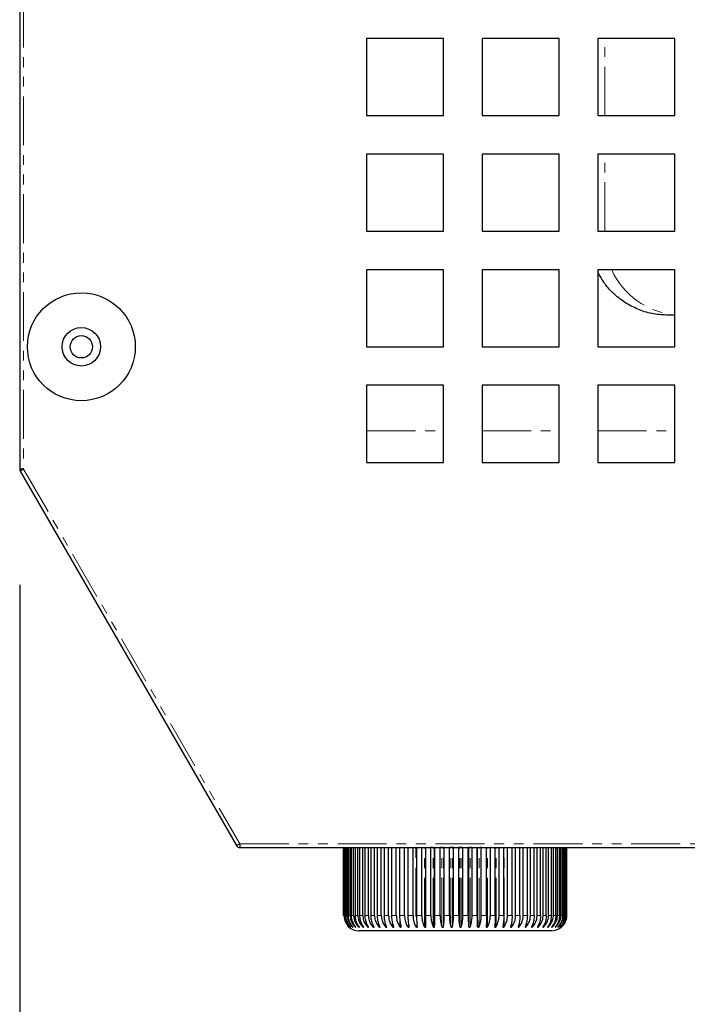
# Model space of a CAD drawing. Units: millimetres. Extents: x 9442 to 17564, y 771 to 16901.
# Drawn here: x 14609 to 14696, y 14516 to 14644 of the extents above; entities that cross this region are included whole.
import ezdxf

# ---------------------------------------------------------------- set-up
doc = ezdxf.new("R2010")
doc.units = ezdxf.units.MM
doc.linetypes.add('PHANTOM', pattern=[12.7, 6.35, -1.27, 1.27, -1.27, 1.27, -1.27])
doc.styles.get("Standard").update_dxf_attribs({"font": 'arial.ttf'})
doc.dimstyles.new('ISO-25$0', dxfattribs={"dimtxt": 25, "dimasz": 2.5, "dimexe": 1.25, "dimexo": 0.625, "dimtad": 1, "dimdsep": 46, "dimtxsty": 'Standard', "dimcen": 2.5, "dimadec": 0, "dimazin": 0, "dimtfac": 1, "dimtmove": 0, "dimatfit": 3, "dimfxl": 0, "dimarcsym": 0})

# ---------------------------------------------------------------- blocks, each defined once
blk = doc.blocks.new('*D188')
at = {"lineweight": -2, "transparency": 16777216}
for p, q in [((14609.38, 14570.25), (14609.38, 14291.31)), ((14944.38, 14521.64), (14944.38, 14291.31)), ((14914.38, 14306.31), (14639.38, 14306.31))]:
    blk.add_line(p, q, dxfattribs=at)
at = {"transparency": 16777216}
for points in [[(14639.38, 14311.31), (14639.38, 14301.31), (14609.38, 14306.31)], [(14914.38, 14311.31), (14914.38, 14301.31), (14944.38, 14306.31)]]:
    blk.add_solid(points, dxfattribs=at)
at = {"layer": 'Defpoints', "color": 0, "transparency": 16777216}
for p in [(14609.38, 14585.25), (14944.38, 14536.64), (14609.38, 14306.31)]:
    blk.add_point(p, dxfattribs=at)
at = {"transparency": 16777216, "insert": (14776.88, 14346.98), "char_height": 30, "attachment_point": 5}
blk.add_mtext('13 {\\H0.7x;\\S1#8;} (335)', dxfattribs=at)

msp = doc.modelspace()

# ---------------------------------------------------------------- linework, layer by layer
at = {"color": 7, "linetype": 'Continuous', "lineweight": 25}
for p, q in [((14609.38, 14760.65), (14609.38, 14585.25)), ((14664.38, 14641.15), (14654.38, 14641.15)), ((14654.38, 14641.15), (14654.38, 14631.15)), ((14664.38, 14631.15), (14664.38, 14641.15)), ((14679.38, 14641.15), (14669.38, 14641.15)), ((14669.38, 14641.15), (14669.38, 14631.15)), ((14679.38, 14631.15), (14679.38, 14641.15)), ((14694.38, 14641.15), (14684.38, 14641.15)), ((14684.38, 14641.15), (14684.38, 14631.15)), ((14694.38, 14631.15), (14694.38, 14641.15)), ((14654.38, 14631.15), (14664.38, 14631.15)), ((14669.38, 14631.15), (14679.38, 14631.15)), ((14684.38, 14631.15), (14694.38, 14631.15)), ((14664.38, 14626.15), (14654.38, 14626.15)), ((14654.38, 14626.15), (14654.38, 14616.15)), ((14664.38, 14616.15), (14664.38, 14626.15)), ((14679.38, 14626.15), (14669.38, 14626.15)), ((14669.38, 14626.15), (14669.38, 14616.15)), ((14679.38, 14616.15), (14679.38, 14626.15)), ((14694.38, 14626.15), (14684.38, 14626.15)), ((14684.38, 14626.15), (14684.38, 14616.15)), ((14694.38, 14616.15), (14694.38, 14626.15)), ((14654.38, 14616.15), (14664.38, 14616.15)), ((14669.38, 14616.15), (14679.38, 14616.15)), ((14684.38, 14616.15), (14694.38, 14616.15)), ((14664.38, 14611.15), (14654.38, 14611.15)), ((14654.38, 14611.15), (14654.38, 14601.15)), ((14664.38, 14601.15), (14664.38, 14611.15)), ((14679.38, 14611.15), (14669.38, 14611.15)), ((14669.38, 14611.15), (14669.38, 14601.15)), ((14679.38, 14601.15), (14679.38, 14611.15)), ((14694.38, 14611.15), (14684.38, 14611.15)), ((14684.38, 14611.15), (14684.38, 14601.15)), ((14694.38, 14601.15), (14694.38, 14611.15)), ((14694.38, 14605.25), (14693.53, 14605.25)), ((14654.38, 14601.15), (14664.38, 14601.15)), ((14669.38, 14601.15), (14679.38, 14601.15)), ((14684.38, 14601.15), (14694.38, 14601.15)), ((14664.38, 14596.15), (14654.38, 14596.15)), ((14654.38, 14596.15), (14654.38, 14586.15)), ((14664.38, 14586.15), (14664.38, 14596.15)), ((14679.38, 14596.15), (14669.38, 14596.15)), ((14669.38, 14596.15), (14669.38, 14586.15)), ((14679.38, 14586.15), (14679.38, 14596.15)), ((14694.38, 14596.15), (14684.38, 14596.15)), ((14684.38, 14596.15), (14684.38, 14586.15)), ((14694.38, 14586.15), (14694.38, 14596.15)), ((14654.38, 14586.15), (14664.38, 14586.15)), ((14669.38, 14586.15), (14679.38, 14586.15)), ((14684.38, 14586.15), (14694.38, 14586.15)), ((14609.88, 14585.25), (14609.38, 14585.25)), ((14609.88, 14585.25), (14609.45, 14585)), ((14609.82, 14585.25), (14609.45, 14585.03)), ((14609.45, 14585.03), (14609.46, 14585.01)), ((14609.45, 14585), (14637.51, 14536.4)), ((14637.94, 14536.65), (14637.51, 14536.4)), ((14637.52, 14536.41), (14637.53, 14536.4)), ((14637.94, 14536.65), (14637.94, 14536.15)), ((14637.94, 14536.15), (14661.28, 14536.15)), ((14651.38, 14536.15), (14651.38, 14527.35)), ((14651.38, 14527.35), (14651.38, 14536.15)), ((14651.4, 14527.35), (14651.4, 14536.15)), ((14651.45, 14527.35), (14651.45, 14536.15)), ((14651.51, 14527.35), (14651.51, 14536.15)), ((14651.61, 14527.35), (14651.61, 14536.15)), ((14651.72, 14527.35), (14651.72, 14536.15)), ((14651.88, 14527.35), (14651.88, 14536.15)), ((14652.03, 14527.35), (14652.03, 14536.15)), ((14652.24, 14527.35), (14652.24, 14536.15)), ((14652.43, 14527.35), (14652.43, 14536.15)), ((14652.7, 14527.35), (14652.7, 14536.15)), ((14652.94, 14527.35), (14652.94, 14536.15)), ((14653.26, 14527.35), (14653.26, 14536.15)), ((14653.53, 14527.35), (14653.53, 14536.15)), ((14653.9, 14527.35), (14653.9, 14536.15)), ((14654.21, 14527.35), (14654.21, 14536.15)), ((14654.62, 14527.35), (14654.62, 14536.15)), ((14654.97, 14527.35), (14654.97, 14536.15)), ((14655.43, 14527.35), (14655.43, 14536.15)), ((14655.8, 14527.35), (14655.8, 14536.15)), ((14656.3, 14527.35), (14656.3, 14536.15)), ((14656.71, 14527.35), (14656.71, 14536.15)), ((14657.25, 14527.35), (14657.25, 14536.15)), ((14657.68, 14527.35), (14657.68, 14536.15)), ((14658.25, 14527.35), (14658.25, 14536.15)), ((14658.71, 14527.35), (14658.71, 14536.15)), ((14659.31, 14527.35), (14659.31, 14536.15)), ((14659.79, 14527.35), (14659.79, 14536.15)), ((14660.42, 14527.35), (14660.42, 14536.15)), ((14660.91, 14527.35), (14660.91, 14536.15)), ((14661.24, 14536.15), (14661.56, 14536.15)), ((14661.56, 14527.35), (14661.56, 14536.15)), ((14661.61, 14536.15), (14661.56, 14536.15)), ((14661.61, 14536.15), (14662.07, 14536.15)), ((14662.07, 14527.35), (14662.07, 14536.15)), ((14662.07, 14536.15), (14662.73, 14536.15)), ((14662.73, 14527.35), (14662.73, 14536.15)), ((14662.93, 14536.15), (14662.73, 14536.15)), ((14662.93, 14536.15), (14663.22, 14536.15)), ((14663.22, 14525.88), (14663.22, 14536.15)), ((14663.26, 14536.15), (14663.22, 14536.15)), ((14663.26, 14527.35), (14663.26, 14536.15)), ((14663.26, 14536.15), (14663.93, 14536.15)), ((14663.93, 14527.35), (14663.93, 14536.15)), ((14664.17, 14536.15), (14663.93, 14536.15)), ((14664.17, 14536.15), (14664.17, 14536.15)), ((14664.17, 14536.15), (14664.36, 14536.15)), ((14664.46, 14536.15), (14664.36, 14536.15)), ((14664.36, 14536.15), (14664.36, 14536.15)), ((14664.46, 14527.35), (14664.46, 14536.15)), ((14664.46, 14536.15), (14665.14, 14536.15)), ((14665.14, 14527.35), (14665.14, 14536.15)), ((14665.33, 14536.15), (14665.14, 14536.15)), ((14665.52, 14536.15), (14665.33, 14536.15)), ((14665.67, 14536.15), (14665.52, 14536.15)), ((14665.67, 14527.35), (14665.67, 14536.15)), ((14665.67, 14536.15), (14666.35, 14536.15)), ((14666.35, 14527.35), (14666.35, 14536.15)), ((14666.49, 14536.15), (14666.35, 14536.15)), ((14666.68, 14536.15), (14666.49, 14536.15)), ((14666.88, 14536.15), (14666.68, 14536.15)), ((14666.88, 14527.35), (14666.88, 14536.15)), ((14666.88, 14536.15), (14667.56, 14536.15)), ((14667.56, 14527.35), (14667.56, 14536.15)), ((14667.65, 14536.15), (14667.56, 14536.15)), ((14667.65, 14525.88), (14667.65, 14536.15)), ((14667.65, 14536.15), (14667.85, 14536.15)), ((14668.09, 14536.15), (14667.85, 14536.15)), ((14668.09, 14527.35), (14668.09, 14536.15)), ((14668.09, 14536.15), (14668.76, 14536.15)), ((14668.76, 14527.35), (14668.76, 14536.15)), ((14668.78, 14536.15), (14668.76, 14536.15)), ((14668.78, 14536.15), (14669.1, 14536.15)), ((14668.79, 14525.88), (14668.79, 14536.15)), ((14669.28, 14536.15), (14669.1, 14536.15)), ((14669.28, 14527.35), (14669.28, 14536.15)), ((14669.28, 14536.15), (14669.94, 14536.15)), ((14669.94, 14527.35), (14669.94, 14536.15)), ((14669.94, 14536.15), (14670.44, 14536.15)), ((14670.45, 14536.15), (14670.44, 14536.15)), ((14670.45, 14527.35), (14670.45, 14536.15)), ((14670.48, 14536.15), (14913.28, 14536.15)), ((14671.09, 14527.35), (14671.09, 14536.15)), ((14671.59, 14527.35), (14671.59, 14536.15)), ((14672.21, 14527.35), (14672.21, 14536.15)), ((14672.68, 14527.35), (14672.68, 14536.15)), ((14673.27, 14527.35), (14673.27, 14536.15)), ((14673.73, 14527.35), (14673.73, 14536.15)), ((14674.29, 14527.35), (14674.29, 14536.15)), ((14674.72, 14527.35), (14674.72, 14536.15)), ((14675.25, 14527.35), (14675.25, 14536.15)), ((14675.65, 14527.35), (14675.65, 14536.15)), ((14676.14, 14527.35), (14676.14, 14536.15)), ((14676.52, 14527.35), (14676.52, 14536.15)), ((14676.97, 14527.35), (14676.97, 14536.15)), ((14677.3, 14527.35), (14677.3, 14536.15)), ((14677.71, 14527.35), (14677.71, 14536.15)), ((14678.01, 14527.35), (14678.01, 14536.15)), ((14678.37, 14527.35), (14678.37, 14536.15)), ((14678.63, 14527.35), (14678.63, 14536.15)), ((14678.94, 14527.35), (14678.94, 14536.15)), ((14679.17, 14527.35), (14679.17, 14536.15)), ((14679.42, 14527.35), (14679.42, 14536.15)), ((14679.61, 14527.35), (14679.61, 14536.15)), ((14679.81, 14527.35), (14679.81, 14536.15)), ((14679.95, 14527.35), (14679.95, 14536.15)), ((14680.1, 14527.35), (14680.1, 14536.15)), ((14680.19, 14527.35), (14680.19, 14536.15)), ((14680.29, 14527.35), (14680.29, 14536.15)), ((14680.34, 14527.35), (14680.34, 14536.15)), ((14680.37, 14527.35), (14680.37, 14536.15)), ((14680.38, 14527.35), (14680.38, 14536.15)), ((14654.4, 14525.35), (14653.38, 14525.35)), ((14678.38, 14525.35), (14654.4, 14525.35)), ((14672.07, 14525.88), (14672.07, 14525.86)), ((14679.6, 14525.76), (14679.69, 14525.83))]:
    msp.add_line(p, q, dxfattribs=at)
at = {"color": 7, "linetype": 'PHANTOM', "lineweight": 18}
for p, q in [((14609.88, 14760.65), (14609.88, 14585.25)), ((14685.32, 14631.15), (14685.32, 14641.15)), ((14685.32, 14616.15), (14685.32, 14626.15)), ((14609.88, 14585.25), (14637.94, 14536.65)), ((14637.94, 14536.64), (14637.53, 14536.4)), ((14637.94, 14536.65), (14943.88, 14536.65)), ((14659.74, 14527.19), (14659.74, 14536.15)), ((14660.8, 14527.19), (14660.8, 14536.15)), ((14661.9, 14525.88), (14661.9, 14536.15)), ((14663.03, 14525.88), (14663.03, 14536.15)), ((14664.17, 14525.88), (14664.17, 14536.15)), ((14664.36, 14525.88), (14664.36, 14536.15)), ((14665.33, 14525.88), (14665.33, 14536.15)), ((14665.52, 14525.88), (14665.52, 14536.15)), ((14666.49, 14525.88), (14666.49, 14536.15)), ((14666.68, 14525.88), (14666.68, 14536.15)), ((14667.84, 14525.88), (14667.84, 14536.15)), ((14668.98, 14525.88), (14668.98, 14536.15)), ((14670.1, 14525.88), (14670.1, 14536.15)), ((14671.19, 14525.88), (14671.19, 14536.15)), ((14672.24, 14525.88), (14672.24, 14536.15)), ((14651.4, 14527.35), (14651.45, 14527.35)), ((14651.51, 14527.35), (14651.61, 14527.35)), ((14651.72, 14527.35), (14651.88, 14527.35)), ((14652.03, 14527.35), (14652.24, 14527.35)), ((14652.43, 14527.35), (14652.7, 14527.35)), ((14652.94, 14527.35), (14653.26, 14527.35)), ((14653.53, 14527.35), (14653.9, 14527.35)), ((14654.21, 14527.35), (14654.62, 14527.35)), ((14654.97, 14527.35), (14655.43, 14527.35)), ((14655.8, 14527.35), (14656.3, 14527.35)), ((14656.71, 14527.35), (14657.25, 14527.35)), ((14657.68, 14527.35), (14658.25, 14527.35)), ((14658.71, 14527.35), (14659.31, 14527.35)), ((14659.79, 14527.35), (14660.42, 14527.35)), ((14660.91, 14527.35), (14661.56, 14527.35)), ((14662.07, 14527.35), (14662.73, 14527.35)), ((14663.26, 14527.35), (14663.93, 14527.35)), ((14664.46, 14527.35), (14665.14, 14527.35)), ((14665.67, 14527.35), (14666.35, 14527.35)), ((14666.88, 14527.35), (14667.56, 14527.35)), ((14668.09, 14527.35), (14668.76, 14527.35)), ((14669.28, 14527.35), (14669.94, 14527.35)), ((14670.45, 14527.35), (14671.09, 14527.35)), ((14671.59, 14527.35), (14672.21, 14527.35)), ((14672.68, 14527.35), (14673.27, 14527.35)), ((14673.73, 14527.35), (14674.29, 14527.35)), ((14674.72, 14527.35), (14675.25, 14527.35)), ((14675.65, 14527.35), (14676.14, 14527.35)), ((14676.52, 14527.35), (14676.97, 14527.35)), ((14677.3, 14527.35), (14677.71, 14527.35)), ((14678.01, 14527.35), (14678.37, 14527.35)), ((14678.63, 14527.35), (14678.94, 14527.35)), ((14679.17, 14527.35), (14679.42, 14527.35)), ((14679.61, 14527.35), (14679.81, 14527.35)), ((14679.95, 14527.35), (14680.1, 14527.35)), ((14680.19, 14527.35), (14680.29, 14527.35)), ((14680.34, 14527.35), (14680.37, 14527.35)), ((14653.35, 14525.88), (14653.35, 14526.02)), ((14653.89, 14525.88), (14653.89, 14526.06)), ((14654.52, 14525.88), (14654.52, 14526.1)), ((14655.22, 14525.88), (14655.22, 14526.15)), ((14656, 14525.88), (14656, 14526.22)), ((14656.85, 14525.88), (14656.85, 14526.31)), ((14657.76, 14525.88), (14657.76, 14526.5)), ((14658.72, 14525.88), (14658.72, 14526.98)), ((14673.25, 14525.88), (14673.25, 14526.83)), ((14674.21, 14525.88), (14674.21, 14526.47)), ((14675.1, 14525.88), (14675.1, 14526.3)), ((14675.94, 14525.88), (14675.94, 14526.18)), ((14676.7, 14525.88), (14676.7, 14526.1)), ((14677.39, 14525.88), (14677.39, 14526.06)), ((14677.99, 14525.88), (14677.99, 14526.02)), ((14678.52, 14525.88), (14678.52, 14525.99))]:
    msp.add_line(p, q, dxfattribs=at)
at = {"color": 7, "linetype": 'Continuous', "lineweight": 25, "flags": 128}
msp.add_lwpolyline([(14651.89, 14526.01), (14651.97, 14525.93), (14652.01, 14525.89)], dxfattribs=at)
at = {"color": 7, "linetype": 'Continuous', "lineweight": 25}
for radius in [7, 2.5, 1.45]:
    msp.add_circle((14617.38, 14601.15), radius, dxfattribs=at)
at = {"color": 7, "linetype": 'PHANTOM', "lineweight": 18}
msp.add_arc((14695.31, 14615.24), 9.99, 204.1818, 264.6412, dxfattribs=at)
at = {"color": 7, "linetype": 'Continuous', "lineweight": 25}
for centre, radius, start, end in [((14609.88, 14585.28), 0.5, 183.8962, 210), ((14637.96, 14536.65), 0.5, 210, 267.7517), ((14653.38, 14527.35), 2, 228.6263, 270), ((14678.38, 14527.35), 2, 270, 307.6569)]:
    msp.add_arc(centre, radius, start, end, dxfattribs=at)
for points, knots in [([(14693.53, 14605.25), (14692.9, 14605.28), (14691.61, 14605.35), (14689.78, 14605.89), (14688.06, 14606.74), (14686.54, 14607.9), (14685.26, 14609.27), (14684.66, 14610.36), (14684.38, 14610.88)], [0, 0, 0, 0, 0.168604, 0.342153, 0.510723, 0.684259, 0.850262, 1, 1, 1, 1]), ([(14651.45, 14527.35), (14651.47, 14527.13), (14651.51, 14526.69), (14651.79, 14526.19), (14652.02, 14525.96), (14652.1, 14525.88)], [0, 0, 0, 0, 0.3979065, 0.7957699, 1, 1, 1, 1]), ([(14652.12, 14525.88), (14651.98, 14526.05), (14651.7, 14526.38), (14651.53, 14526.92), (14651.51, 14527.24), (14651.51, 14527.35)], [0, 0, 0, 0, 0.405185, 0.810843, 1, 1, 1, 1]), ([(14651.61, 14527.35), (14651.64, 14527.13), (14651.68, 14526.69), (14651.96, 14526.19), (14652.19, 14525.96), (14652.27, 14525.88)], [0, 0, 0, 0, 0.397906, 0.79577, 1, 1, 1, 1]), ([(14652.31, 14525.88), (14652.17, 14526.05), (14651.9, 14526.38), (14651.74, 14526.92), (14651.72, 14527.24), (14651.72, 14527.35)], [0, 0, 0, 0, 0.405185, 0.810843, 1, 1, 1, 1]), ([(14651.88, 14527.35), (14651.9, 14527.13), (14651.95, 14526.69), (14652.22, 14526.19), (14652.46, 14525.96), (14652.54, 14525.88)], [0, 0, 0, 0, 0.397906, 0.79577, 1, 1, 1, 1]), ([(14652.59, 14525.88), (14652.46, 14526.05), (14652.2, 14526.38), (14652.05, 14526.92), (14652.03, 14527.24), (14652.03, 14527.35)], [0, 0, 0, 0, 0.405185, 0.810843, 1, 1, 1, 1]), ([(14652.24, 14527.35), (14652.27, 14527.13), (14652.31, 14526.69), (14652.59, 14526.19), (14652.82, 14525.96), (14652.9, 14525.88)], [0, 0, 0, 0, 0.397906, 0.79577, 1, 1, 1, 1]), ([(14652.97, 14525.88), (14652.85, 14526.05), (14652.6, 14526.38), (14652.45, 14526.92), (14652.44, 14527.24), (14652.43, 14527.35)], [0, 0, 0, 0, 0.405185, 0.810843, 1, 1, 1, 1]), ([(14652.7, 14527.35), (14652.73, 14527.13), (14652.77, 14526.69), (14653.04, 14526.19), (14653.27, 14525.96), (14653.35, 14525.88)], [0, 0, 0, 0, 0.397906, 0.79577, 1, 1, 1, 1]), ([(14653.44, 14525.88), (14653.32, 14526.05), (14653.09, 14526.38), (14652.95, 14526.92), (14652.94, 14527.24), (14652.94, 14527.35)], [0, 0, 0, 0, 0.405185, 0.810843, 1, 1, 1, 1]), ([(14653.26, 14527.35), (14653.28, 14527.13), (14653.32, 14526.69), (14653.59, 14526.19), (14653.81, 14525.96), (14653.89, 14525.88)], [0, 0, 0, 0, 0.397906, 0.79577, 1, 1, 1, 1]), ([(14653.99, 14525.88), (14653.88, 14526.05), (14653.67, 14526.38), (14653.54, 14526.92), (14653.53, 14527.24), (14653.53, 14527.35)], [0, 0, 0, 0, 0.405185, 0.810843, 1, 1, 1, 1]), ([(14653.9, 14527.35), (14653.92, 14527.13), (14653.96, 14526.69), (14654.22, 14526.19), (14654.44, 14525.96), (14654.52, 14525.88)], [0, 0, 0, 0, 0.397906, 0.79577, 1, 1, 1, 1]), ([(14654.63, 14525.88), (14654.53, 14526.05), (14654.34, 14526.38), (14654.22, 14526.92), (14654.21, 14527.24), (14654.21, 14527.35)], [0, 0, 0, 0, 0.405185, 0.810843, 1, 1, 1, 1]), ([(14654.62, 14527.35), (14654.64, 14527.13), (14654.68, 14526.69), (14654.93, 14526.19), (14655.15, 14525.96), (14655.22, 14525.88)], [0, 0, 0, 0, 0.397906, 0.79577, 1, 1, 1, 1]), ([(14655.34, 14525.88), (14655.26, 14526.05), (14655.08, 14526.38), (14654.98, 14526.92), (14654.97, 14527.24), (14654.97, 14527.35)], [0, 0, 0, 0, 0.405185, 0.8108432, 1, 1, 1, 1]), ([(14655.43, 14527.35), (14655.44, 14527.13), (14655.48, 14526.69), (14655.73, 14526.19), (14655.93, 14525.96), (14656, 14525.88)], [0, 0, 0, 0, 0.397906, 0.79577, 1, 1, 1, 1]), ([(14656.13, 14525.88), (14656.06, 14526.05), (14655.91, 14526.38), (14655.81, 14526.92), (14655.81, 14527.24), (14655.8, 14527.35)], [0, 0, 0, 0, 0.405185, 0.8108432, 1, 1, 1, 1]), ([(14656.3, 14527.35), (14656.32, 14527.13), (14656.36, 14526.69), (14656.59, 14526.19), (14656.78, 14525.96), (14656.85, 14525.88)], [0, 0, 0, 0, 0.3979065, 0.7957699, 1, 1, 1, 1]), ([(14656.99, 14525.88), (14656.93, 14526.05), (14656.8, 14526.38), (14656.72, 14526.92), (14656.71, 14527.24), (14656.71, 14527.35)], [0, 0, 0, 0, 0.405185, 0.8108432, 1, 1, 1, 1]), ([(14657.25, 14527.35), (14657.26, 14527.13), (14657.3, 14526.69), (14657.51, 14526.19), (14657.7, 14525.96), (14657.76, 14525.88)], [0, 0, 0, 0, 0.397906, 0.79577, 1, 1, 1, 1]), ([(14657.91, 14525.88), (14657.86, 14526.05), (14657.75, 14526.38), (14657.69, 14526.92), (14657.68, 14527.24), (14657.68, 14527.35)], [0, 0, 0, 0, 0.405185, 0.810843, 1, 1, 1, 1]), ([(14658.25, 14527.35), (14658.27, 14527.13), (14658.3, 14526.69), (14658.5, 14526.19), (14658.67, 14525.96), (14658.72, 14525.88)], [0, 0, 0, 0, 0.3979065, 0.7957699, 1, 1, 1, 1]), ([(14658.89, 14525.88), (14658.85, 14526.05), (14658.77, 14526.38), (14658.72, 14526.92), (14658.71, 14527.24), (14658.71, 14527.35)], [0, 0, 0, 0, 0.405185, 0.810843, 1, 1, 1, 1]), ([(14659.31, 14527.35), (14659.33, 14527.13), (14659.35, 14526.69), (14659.54, 14526.19), (14659.69, 14525.96), (14659.74, 14525.88)], [0, 0, 0, 0, 0.397906, 0.79577, 1, 1, 1, 1]), ([(14659.92, 14525.88), (14659.89, 14526.05), (14659.83, 14526.38), (14659.8, 14526.92), (14659.79, 14527.24), (14659.79, 14527.35)], [0, 0, 0, 0, 0.405185, 0.810843, 1, 1, 1, 1]), ([(14660.42, 14527.35), (14660.43, 14527.13), (14660.45, 14526.69), (14660.62, 14526.19), (14660.76, 14525.96), (14660.8, 14525.88)], [0, 0, 0, 0, 0.397906, 0.79577, 1, 1, 1, 1]), ([(14660.98, 14525.88), (14660.97, 14526.05), (14660.94, 14526.38), (14660.92, 14526.92), (14660.92, 14527.24), (14660.91, 14527.35)], [0, 0, 0, 0, 0.405185, 0.8108432, 1, 1, 1, 1]), ([(14661.56, 14527.35), (14661.57, 14527.13), (14661.59, 14526.69), (14661.74, 14526.19), (14661.86, 14525.96), (14661.9, 14525.88)], [0, 0, 0, 0, 0.397906, 0.79577, 1, 1, 1, 1]), ([(14662.09, 14525.88), (14662.08, 14526.05), (14662.08, 14526.38), (14662.07, 14526.92), (14662.07, 14527.24), (14662.07, 14527.35)], [0, 0, 0, 0, 0.405185, 0.810843, 1, 1, 1, 1]), ([(14662.73, 14527.35), (14662.74, 14527.13), (14662.76, 14526.69), (14662.89, 14526.19), (14662.99, 14525.96), (14663.03, 14525.88)], [0, 0, 0, 0, 0.397906, 0.79577, 1, 1, 1, 1]), ([(14663.22, 14525.88), (14663.22, 14526.05), (14663.24, 14526.38), (14663.25, 14526.92), (14663.26, 14527.24), (14663.26, 14527.35)], [0, 0, 0, 0, 0.405185, 0.8108432, 1, 1, 1, 1]), ([(14663.93, 14527.35), (14663.94, 14527.13), (14663.95, 14526.69), (14664.06, 14526.19), (14664.14, 14525.96), (14664.17, 14525.88)], [0, 0, 0, 0, 0.397906, 0.79577, 1, 1, 1, 1]), ([(14664.36, 14525.88), (14664.39, 14526.05), (14664.43, 14526.38), (14664.46, 14526.92), (14664.46, 14527.24), (14664.46, 14527.35)], [0, 0, 0, 0, 0.405185, 0.810843, 1, 1, 1, 1]), ([(14665.14, 14527.35), (14665.14, 14527.13), (14665.16, 14526.69), (14665.24, 14526.19), (14665.31, 14525.96), (14665.33, 14525.88)], [0, 0, 0, 0, 0.397906, 0.79577, 1, 1, 1, 1]), ([(14665.52, 14525.88), (14665.56, 14526.05), (14665.62, 14526.38), (14665.67, 14526.92), (14665.67, 14527.24), (14665.67, 14527.35)], [0, 0, 0, 0, 0.405185, 0.810843, 1, 1, 1, 1]), ([(14666.35, 14527.35), (14666.36, 14527.13), (14666.36, 14526.69), (14666.42, 14526.19), (14666.47, 14525.96), (14666.49, 14525.88)], [0, 0, 0, 0, 0.397906, 0.79577, 1, 1, 1, 1]), ([(14666.68, 14525.88), (14666.73, 14526.05), (14666.82, 14526.38), (14666.88, 14526.92), (14666.88, 14527.24), (14666.88, 14527.35)], [0, 0, 0, 0, 0.405185, 0.810843, 1, 1, 1, 1]), ([(14667.56, 14527.35), (14667.56, 14527.13), (14667.57, 14526.69), (14667.61, 14526.19), (14667.64, 14525.96), (14667.65, 14525.88)], [0, 0, 0, 0, 0.397906, 0.79577, 1, 1, 1, 1]), ([(14667.84, 14525.88), (14667.9, 14526.05), (14668.01, 14526.38), (14668.08, 14526.92), (14668.09, 14527.24), (14668.09, 14527.35)], [0, 0, 0, 0, 0.405185, 0.810843, 1, 1, 1, 1]), ([(14668.76, 14527.35), (14668.76, 14527.13), (14668.76, 14526.69), (14668.78, 14526.19), (14668.79, 14525.96), (14668.79, 14525.88)], [0, 0, 0, 0, 0.3979065, 0.7957699, 1, 1, 1, 1]), ([(14668.98, 14525.88), (14669.05, 14526.05), (14669.19, 14526.38), (14669.27, 14526.92), (14669.28, 14527.24), (14669.28, 14527.35)], [0, 0, 0, 0, 0.405185, 0.810843, 1, 1, 1, 1]), ([(14669.94, 14527.35), (14669.94, 14527.13), (14669.94, 14526.69), (14669.93, 14526.19), (14669.92, 14525.96), (14669.91, 14525.88)], [0, 0, 0, 0, 0.397906, 0.79577, 1, 1, 1, 1]), ([(14670.1, 14525.88), (14670.18, 14526.05), (14670.34, 14526.38), (14670.44, 14526.92), (14670.45, 14527.24), (14670.45, 14527.35)], [0, 0, 0, 0, 0.405185, 0.810843, 1, 1, 1, 1]), ([(14671.09, 14527.35), (14671.09, 14527.13), (14671.08, 14526.69), (14671.05, 14526.19), (14671.02, 14525.96), (14671.01, 14525.88)], [0, 0, 0, 0, 0.397906, 0.79577, 1, 1, 1, 1]), ([(14671.19, 14525.88), (14671.28, 14526.05), (14671.46, 14526.38), (14671.57, 14526.92), (14671.58, 14527.24), (14671.59, 14527.35)], [0, 0, 0, 0, 0.405185, 0.810843, 1, 1, 1, 1]), ([(14672.21, 14527.35), (14672.2, 14527.13), (14672.19, 14526.69), (14672.13, 14526.19), (14672.09, 14525.96), (14672.07, 14525.88)], [0, 0, 0, 0, 0.397906, 0.79577, 1, 1, 1, 1]), ([(14672.24, 14525.88), (14672.34, 14526.05), (14672.55, 14526.38), (14672.67, 14526.92), (14672.68, 14527.24), (14672.68, 14527.35)], [0, 0, 0, 0, 0.405185, 0.810843, 1, 1, 1, 1]), ([(14673.27, 14527.35), (14673.27, 14527.13), (14673.26, 14526.69), (14673.18, 14526.19), (14673.11, 14525.96), (14673.09, 14525.88)], [0, 0, 0, 0, 0.3979065, 0.7957699, 1, 1, 1, 1]), ([(14673.25, 14525.88), (14673.36, 14526.05), (14673.58, 14526.38), (14673.71, 14526.92), (14673.73, 14527.24), (14673.73, 14527.35)], [0, 0, 0, 0, 0.405185, 0.810843, 1, 1, 1, 1]), ([(14674.29, 14527.35), (14674.28, 14527.13), (14674.27, 14526.69), (14674.17, 14526.19), (14674.08, 14525.96), (14674.05, 14525.88)], [0, 0, 0, 0, 0.397906, 0.79577, 1, 1, 1, 1]), ([(14674.21, 14525.88), (14674.32, 14526.05), (14674.56, 14526.38), (14674.71, 14526.92), (14674.72, 14527.24), (14674.72, 14527.35)], [0, 0, 0, 0, 0.405185, 0.810843, 1, 1, 1, 1]), ([(14675.25, 14527.35), (14675.24, 14527.13), (14675.22, 14526.69), (14675.1, 14526.19), (14674.99, 14525.96), (14674.96, 14525.88)], [0, 0, 0, 0, 0.3979065, 0.7957699, 1, 1, 1, 1]), ([(14675.1, 14525.88), (14675.23, 14526.05), (14675.48, 14526.38), (14675.63, 14526.92), (14675.65, 14527.24), (14675.65, 14527.35)], [0, 0, 0, 0, 0.405185, 0.8108432, 1, 1, 1, 1]), ([(14676.14, 14527.35), (14676.13, 14527.13), (14676.11, 14526.69), (14675.97, 14526.19), (14675.84, 14525.96), (14675.8, 14525.88)], [0, 0, 0, 0, 0.3979065, 0.7957699, 1, 1, 1, 1]), ([(14675.94, 14525.88), (14676.07, 14526.05), (14676.34, 14526.38), (14676.5, 14526.92), (14676.51, 14527.24), (14676.52, 14527.35)], [0, 0, 0, 0, 0.405185, 0.810843, 1, 1, 1, 1]), ([(14676.97, 14527.35), (14676.95, 14527.13), (14676.93, 14526.69), (14676.76, 14526.19), (14676.63, 14525.96), (14676.58, 14525.88)], [0, 0, 0, 0, 0.3979065, 0.7957699, 1, 1, 1, 1]), ([(14676.7, 14525.88), (14676.84, 14526.05), (14677.12, 14526.38), (14677.28, 14526.92), (14677.3, 14527.24), (14677.3, 14527.35)], [0, 0, 0, 0, 0.405185, 0.810843, 1, 1, 1, 1]), ([(14677.71, 14527.35), (14677.69, 14527.13), (14677.67, 14526.69), (14677.48, 14526.19), (14677.33, 14525.96), (14677.28, 14525.88)], [0, 0, 0, 0, 0.397906, 0.79577, 1, 1, 1, 1]), ([(14677.39, 14525.88), (14677.53, 14526.05), (14677.82, 14526.38), (14677.99, 14526.92), (14678.01, 14527.24), (14678.01, 14527.35)], [0, 0, 0, 0, 0.405185, 0.8108432, 1, 1, 1, 1]), ([(14678.37, 14527.35), (14678.35, 14527.13), (14678.32, 14526.69), (14678.12, 14526.19), (14677.96, 14525.96), (14677.9, 14525.88)], [0, 0, 0, 0, 0.397906, 0.79577, 1, 1, 1, 1]), ([(14677.99, 14525.88), (14678.14, 14526.05), (14678.43, 14526.38), (14678.61, 14526.92), (14678.63, 14527.24), (14678.63, 14527.35)], [0, 0, 0, 0, 0.405185, 0.810843, 1, 1, 1, 1]), ([(14678.94, 14527.35), (14678.93, 14527.13), (14678.89, 14526.69), (14678.68, 14526.19), (14678.5, 14525.96), (14678.43, 14525.88)], [0, 0, 0, 0, 0.3979065, 0.7957699, 1, 1, 1, 1]), ([(14678.52, 14525.88), (14678.66, 14526.05), (14678.96, 14526.38), (14679.14, 14526.92), (14679.16, 14527.24), (14679.17, 14527.35)], [0, 0, 0, 0, 0.405185, 0.810843, 1, 1, 1, 1]), ([(14679.42, 14527.35), (14679.41, 14527.13), (14679.37, 14526.69), (14679.14, 14526.19), (14678.95, 14525.96), (14678.88, 14525.88)], [0, 0, 0, 0, 0.397906, 0.79577, 1, 1, 1, 1]), ([(14678.95, 14525.88), (14679.1, 14526.05), (14679.4, 14526.38), (14679.58, 14526.92), (14679.6, 14527.24), (14679.61, 14527.35)], [0, 0, 0, 0, 0.405185, 0.810843, 1, 1, 1, 1]), ([(14679.81, 14527.35), (14679.79, 14527.13), (14679.75, 14526.69), (14679.51, 14526.19), (14679.31, 14525.96), (14679.24, 14525.88)], [0, 0, 0, 0, 0.397906, 0.79577, 1, 1, 1, 1]), ([(14679.29, 14525.88), (14679.44, 14526.05), (14679.74, 14526.38), (14679.93, 14526.92), (14679.94, 14527.24), (14679.95, 14527.35)], [0, 0, 0, 0, 0.405185, 0.810843, 1, 1, 1, 1]), ([(14680.1, 14527.35), (14680.08, 14527.13), (14680.04, 14526.69), (14679.79, 14526.19), (14679.57, 14525.96), (14679.5, 14525.88)], [0, 0, 0, 0, 0.3979065, 0.7957699, 1, 1, 1, 1]), ([(14679.54, 14525.88), (14679.69, 14526.05), (14679.99, 14526.38), (14680.17, 14526.92), (14680.19, 14527.24), (14680.19, 14527.35)], [0, 0, 0, 0, 0.405185, 0.8108432, 1, 1, 1, 1]), ([(14680.29, 14527.35), (14680.27, 14527.13), (14680.23, 14526.69), (14679.96, 14526.19), (14679.74, 14525.96), (14679.67, 14525.88)], [0, 0, 0, 0, 0.397906, 0.79577, 1, 1, 1, 1]), ([(14679.69, 14525.88), (14679.84, 14526.05), (14680.14, 14526.38), (14680.32, 14526.92), (14680.33, 14527.24), (14680.34, 14527.35)], [0, 0, 0, 0, 0.405185, 0.810843, 1, 1, 1, 1]), ([(14679.74, 14525.88), (14679.89, 14526.05), (14680.18, 14526.38), (14680.36, 14526.92), (14680.38, 14527.24), (14680.38, 14527.35)], [0, 0, 0, 0, 0.405185, 0.810843, 1, 1, 1, 1]), ([(14652.02, 14525.88), (14652.04, 14525.87), (14652.06, 14525.85), (14652.08, 14525.83), (14652.1, 14525.82), (14652.1, 14525.81), (14652.1, 14525.82), (14652.09, 14525.83), (14652.07, 14525.84), (14652.05, 14525.86), (14652.04, 14525.88), (14652.03, 14525.88)], [0, 0, 0, 0, 0.168659, 0.292753, 0.393986, 0.495786, 0.584624, 0.671967, 0.769692, 0.918899, 1, 1, 1, 1]), ([(14652.1, 14525.88), (14652.11, 14525.87), (14652.13, 14525.85), (14652.16, 14525.83), (14652.18, 14525.82), (14652.19, 14525.81), (14652.18, 14525.82), (14652.18, 14525.83), (14652.16, 14525.84), (14652.14, 14525.86), (14652.13, 14525.88), (14652.12, 14525.88)], [0, 0, 0, 0, 0.168659, 0.292753, 0.393986, 0.495786, 0.584624, 0.671967, 0.769692, 0.918899, 1, 1, 1, 1]), ([(14652.27, 14525.88), (14652.28, 14525.87), (14652.31, 14525.85), (14652.33, 14525.83), (14652.35, 14525.82), (14652.36, 14525.81), (14652.37, 14525.82), (14652.36, 14525.83), (14652.35, 14525.84), (14652.33, 14525.86), (14652.31, 14525.88), (14652.31, 14525.88)], [0, 0, 0, 0, 0.168659, 0.292753, 0.393986, 0.495786, 0.584624, 0.671967, 0.769692, 0.918899, 1, 1, 1, 1]), ([(14652.54, 14525.88), (14652.55, 14525.87), (14652.57, 14525.85), (14652.6, 14525.83), (14652.62, 14525.82), (14652.64, 14525.81), (14652.64, 14525.82), (14652.64, 14525.83), (14652.63, 14525.84), (14652.61, 14525.86), (14652.6, 14525.88), (14652.59, 14525.88)], [0, 0, 0, 0, 0.168659, 0.292753, 0.393986, 0.495786, 0.584624, 0.671967, 0.769692, 0.918899, 1, 1, 1, 1]), ([(14652.9, 14525.88), (14652.91, 14525.87), (14652.93, 14525.85), (14652.97, 14525.83), (14652.99, 14525.82), (14653, 14525.81), (14653.01, 14525.82), (14653.01, 14525.83), (14653, 14525.84), (14652.99, 14525.86), (14652.97, 14525.88), (14652.97, 14525.88)], [0, 0, 0, 0, 0.168659, 0.292753, 0.393986, 0.495786, 0.584624, 0.671967, 0.769692, 0.918899, 1, 1, 1, 1]), ([(14653.35, 14525.88), (14653.36, 14525.87), (14653.39, 14525.85), (14653.42, 14525.83), (14653.44, 14525.82), (14653.46, 14525.81), (14653.47, 14525.82), (14653.47, 14525.83), (14653.47, 14525.84), (14653.45, 14525.86), (14653.44, 14525.88), (14653.44, 14525.88)], [0, 0, 0, 0, 0.168659, 0.292753, 0.393986, 0.495786, 0.584624, 0.671967, 0.769692, 0.918899, 1, 1, 1, 1]), ([(14653.89, 14525.88), (14653.9, 14525.87), (14653.93, 14525.85), (14653.96, 14525.83), (14653.99, 14525.82), (14654, 14525.81), (14654.02, 14525.82), (14654.02, 14525.83), (14654.02, 14525.84), (14654, 14525.86), (14653.99, 14525.88), (14653.99, 14525.88)], [0, 0, 0, 0, 0.168659, 0.292753, 0.393986, 0.495786, 0.584624, 0.671967, 0.769692, 0.918899, 1, 1, 1, 1]), ([(14654.52, 14525.88), (14654.53, 14525.87), (14654.55, 14525.85), (14654.58, 14525.83), (14654.61, 14525.82), (14654.63, 14525.81), (14654.64, 14525.82), (14654.65, 14525.83), (14654.65, 14525.84), (14654.64, 14525.86), (14654.63, 14525.88), (14654.63, 14525.88)], [0, 0, 0, 0, 0.1686586, 0.2927531, 0.3939863, 0.4957861, 0.5846244, 0.6719671, 0.7696924, 0.9188988, 1, 1, 1, 1]), ([(14655.22, 14525.88), (14655.23, 14525.87), (14655.25, 14525.85), (14655.29, 14525.83), (14655.31, 14525.82), (14655.34, 14525.81), (14655.35, 14525.82), (14655.36, 14525.83), (14655.36, 14525.84), (14655.36, 14525.86), (14655.35, 14525.88), (14655.34, 14525.88)], [0, 0, 0, 0, 0.168659, 0.292753, 0.393986, 0.495786, 0.584624, 0.671967, 0.769692, 0.918899, 1, 1, 1, 1]), ([(14656, 14525.88), (14656.01, 14525.87), (14656.03, 14525.85), (14656.06, 14525.83), (14656.09, 14525.82), (14656.12, 14525.81), (14656.13, 14525.82), (14656.14, 14525.83), (14656.15, 14525.84), (14656.14, 14525.86), (14656.14, 14525.88), (14656.13, 14525.88)], [0, 0, 0, 0, 0.168659, 0.292753, 0.393986, 0.495786, 0.584624, 0.671967, 0.769692, 0.918899, 1, 1, 1, 1]), ([(14656.85, 14525.88), (14656.86, 14525.87), (14656.88, 14525.85), (14656.91, 14525.83), (14656.94, 14525.82), (14656.97, 14525.81), (14656.98, 14525.82), (14657, 14525.83), (14657, 14525.84), (14657, 14525.86), (14656.99, 14525.88), (14656.99, 14525.88)], [0, 0, 0, 0, 0.168659, 0.292753, 0.393986, 0.495786, 0.584624, 0.671967, 0.769692, 0.918899, 1, 1, 1, 1]), ([(14657.76, 14525.88), (14657.77, 14525.87), (14657.79, 14525.85), (14657.82, 14525.83), (14657.85, 14525.82), (14657.88, 14525.81), (14657.9, 14525.82), (14657.91, 14525.83), (14657.92, 14525.84), (14657.92, 14525.86), (14657.92, 14525.88), (14657.91, 14525.88)], [0, 0, 0, 0, 0.168659, 0.292753, 0.393986, 0.495786, 0.584624, 0.671967, 0.769692, 0.918899, 1, 1, 1, 1]), ([(14658.72, 14525.88), (14658.73, 14525.87), (14658.75, 14525.85), (14658.79, 14525.83), (14658.82, 14525.82), (14658.84, 14525.81), (14658.87, 14525.82), (14658.88, 14525.83), (14658.89, 14525.84), (14658.9, 14525.86), (14658.89, 14525.88), (14658.89, 14525.88)], [0, 0, 0, 0, 0.168659, 0.292753, 0.393986, 0.495786, 0.584624, 0.671967, 0.769692, 0.918899, 1, 1, 1, 1]), ([(14659.74, 14525.88), (14659.75, 14525.87), (14659.77, 14525.85), (14659.8, 14525.83), (14659.83, 14525.82), (14659.86, 14525.81), (14659.88, 14525.82), (14659.9, 14525.83), (14659.92, 14525.84), (14659.92, 14525.86), (14659.92, 14525.88), (14659.92, 14525.88)], [0, 0, 0, 0, 0.168659, 0.292753, 0.393986, 0.495786, 0.584624, 0.671967, 0.769692, 0.918899, 1, 1, 1, 1]), ([(14660.8, 14525.88), (14660.81, 14525.87), (14660.83, 14525.85), (14660.86, 14525.83), (14660.89, 14525.82), (14660.92, 14525.81), (14660.94, 14525.82), (14660.96, 14525.83), (14660.98, 14525.84), (14660.99, 14525.86), (14660.98, 14525.88), (14660.98, 14525.88)], [0, 0, 0, 0, 0.168659, 0.292753, 0.393986, 0.495786, 0.584624, 0.671967, 0.769692, 0.918899, 1, 1, 1, 1]), ([(14661.9, 14525.88), (14661.91, 14525.87), (14661.92, 14525.85), (14661.95, 14525.83), (14661.98, 14525.82), (14662.01, 14525.81), (14662.04, 14525.82), (14662.06, 14525.83), (14662.08, 14525.84), (14662.09, 14525.86), (14662.09, 14525.88), (14662.09, 14525.88)], [0, 0, 0, 0, 0.168659, 0.292753, 0.393986, 0.495786, 0.584624, 0.671967, 0.769692, 0.918899, 1, 1, 1, 1]), ([(14663.03, 14525.88), (14663.03, 14525.87), (14663.05, 14525.85), (14663.07, 14525.83), (14663.1, 14525.82), (14663.13, 14525.81), (14663.16, 14525.82), (14663.18, 14525.83), (14663.2, 14525.84), (14663.21, 14525.86), (14663.21, 14525.88), (14663.22, 14525.88)], [0, 0, 0, 0, 0.168659, 0.292753, 0.393986, 0.495786, 0.584624, 0.671967, 0.769692, 0.918899, 1, 1, 1, 1]), ([(14664.17, 14525.88), (14664.18, 14525.87), (14664.19, 14525.85), (14664.22, 14525.83), (14664.24, 14525.82), (14664.27, 14525.81), (14664.3, 14525.82), (14664.32, 14525.83), (14664.35, 14525.84), (14664.36, 14525.86), (14664.36, 14525.88), (14664.36, 14525.88)], [0, 0, 0, 0, 0.168659, 0.292753, 0.393986, 0.495786, 0.584624, 0.671967, 0.769692, 0.918899, 1, 1, 1, 1]), ([(14665.33, 14525.88), (14665.33, 14525.87), (14665.34, 14525.85), (14665.37, 14525.83), (14665.4, 14525.82), (14665.42, 14525.81), (14665.45, 14525.82), (14665.48, 14525.83), (14665.5, 14525.84), (14665.51, 14525.86), (14665.52, 14525.88), (14665.52, 14525.88)], [0, 0, 0, 0, 0.168659, 0.292753, 0.393986, 0.495786, 0.584624, 0.671967, 0.769692, 0.918899, 1, 1, 1, 1]), ([(14666.49, 14525.88), (14666.49, 14525.87), (14666.5, 14525.85), (14666.52, 14525.83), (14666.55, 14525.82), (14666.58, 14525.81), (14666.61, 14525.82), (14666.63, 14525.83), (14666.66, 14525.84), (14666.67, 14525.86), (14666.68, 14525.88), (14666.68, 14525.88)], [0, 0, 0, 0, 0.168659, 0.292753, 0.393986, 0.495786, 0.584624, 0.671967, 0.769692, 0.918899, 1, 1, 1, 1]), ([(14667.65, 14525.88), (14667.65, 14525.87), (14667.65, 14525.85), (14667.68, 14525.83), (14667.7, 14525.82), (14667.73, 14525.81), (14667.76, 14525.82), (14667.78, 14525.83), (14667.81, 14525.84), (14667.83, 14525.86), (14667.83, 14525.88), (14667.84, 14525.88)], [0, 0, 0, 0, 0.168659, 0.292753, 0.393986, 0.495786, 0.584624, 0.671967, 0.769692, 0.918899, 1, 1, 1, 1]), ([(14668.79, 14525.88), (14668.79, 14525.87), (14668.8, 14525.85), (14668.81, 14525.83), (14668.84, 14525.82), (14668.87, 14525.81), (14668.89, 14525.82), (14668.92, 14525.83), (14668.95, 14525.84), (14668.97, 14525.86), (14668.98, 14525.88), (14668.98, 14525.88)], [0, 0, 0, 0, 0.168659, 0.292753, 0.393986, 0.495786, 0.584624, 0.671967, 0.769692, 0.918899, 1, 1, 1, 1]), ([(14669.91, 14525.88), (14669.91, 14525.87), (14669.92, 14525.85), (14669.93, 14525.83), (14669.95, 14525.82), (14669.98, 14525.81), (14670.01, 14525.82), (14670.04, 14525.83), (14670.06, 14525.84), (14670.08, 14525.86), (14670.09, 14525.88), (14670.1, 14525.88)], [0, 0, 0, 0, 0.168659, 0.292753, 0.393986, 0.495786, 0.584624, 0.671967, 0.769692, 0.918899, 1, 1, 1, 1]), ([(14671.01, 14525.88), (14671.01, 14525.87), (14671.01, 14525.85), (14671.02, 14525.83), (14671.04, 14525.82), (14671.07, 14525.81), (14671.1, 14525.82), (14671.12, 14525.83), (14671.15, 14525.84), (14671.17, 14525.86), (14671.18, 14525.88), (14671.19, 14525.88)], [0, 0, 0, 0, 0.168659, 0.292753, 0.393986, 0.495786, 0.584624, 0.671967, 0.769692, 0.918899, 1, 1, 1, 1]), ([(14672.07, 14525.85), (14672.07, 14525.84), (14672.08, 14525.83), (14672.1, 14525.82), (14672.12, 14525.81), (14672.15, 14525.82), (14672.17, 14525.83), (14672.2, 14525.84), (14672.22, 14525.86), (14672.24, 14525.88), (14672.24, 14525.88)], [0, 0, 0, 0, 0.14927, 0.271041, 0.393494, 0.500355, 0.605417, 0.722969, 0.902445, 1, 1, 1, 1]), ([(14673.09, 14525.88), (14673.08, 14525.87), (14673.08, 14525.85), (14673.09, 14525.83), (14673.1, 14525.82), (14673.13, 14525.81), (14673.15, 14525.82), (14673.18, 14525.83), (14673.21, 14525.84), (14673.23, 14525.86), (14673.24, 14525.88), (14673.25, 14525.88)], [0, 0, 0, 0, 0.168659, 0.292753, 0.393986, 0.495786, 0.584624, 0.671967, 0.769692, 0.918899, 1, 1, 1, 1]), ([(14674.05, 14525.88), (14674.05, 14525.87), (14674.04, 14525.85), (14674.05, 14525.83), (14674.06, 14525.82), (14674.08, 14525.81), (14674.11, 14525.82), (14674.13, 14525.83), (14674.16, 14525.84), (14674.19, 14525.86), (14674.2, 14525.88), (14674.21, 14525.88)], [0, 0, 0, 0, 0.168659, 0.292753, 0.393986, 0.495786, 0.584624, 0.671967, 0.769692, 0.918899, 1, 1, 1, 1]), ([(14674.96, 14525.88), (14674.95, 14525.87), (14674.95, 14525.85), (14674.95, 14525.83), (14674.96, 14525.82), (14674.98, 14525.81), (14675, 14525.82), (14675.03, 14525.83), (14675.06, 14525.84), (14675.08, 14525.86), (14675.1, 14525.88), (14675.1, 14525.88)], [0, 0, 0, 0, 0.168659, 0.292753, 0.393986, 0.495786, 0.584624, 0.671967, 0.769692, 0.918899, 1, 1, 1, 1]), ([(14675.8, 14525.88), (14675.8, 14525.87), (14675.79, 14525.85), (14675.79, 14525.83), (14675.8, 14525.82), (14675.81, 14525.81), (14675.84, 14525.82), (14675.86, 14525.83), (14675.89, 14525.84), (14675.92, 14525.86), (14675.93, 14525.88), (14675.94, 14525.88)], [0, 0, 0, 0, 0.168659, 0.292753, 0.393986, 0.495786, 0.584624, 0.671967, 0.769692, 0.918899, 1, 1, 1, 1]), ([(14676.58, 14525.88), (14676.57, 14525.87), (14676.56, 14525.85), (14676.56, 14525.83), (14676.57, 14525.82), (14676.58, 14525.81), (14676.6, 14525.82), (14676.62, 14525.83), (14676.65, 14525.84), (14676.68, 14525.86), (14676.69, 14525.88), (14676.7, 14525.88)], [0, 0, 0, 0, 0.168659, 0.292753, 0.393986, 0.495786, 0.584624, 0.671967, 0.769692, 0.918899, 1, 1, 1, 1]), ([(14677.28, 14525.88), (14677.27, 14525.87), (14677.26, 14525.85), (14677.25, 14525.83), (14677.26, 14525.82), (14677.27, 14525.81), (14677.29, 14525.82), (14677.31, 14525.83), (14677.34, 14525.84), (14677.37, 14525.86), (14677.38, 14525.88), (14677.39, 14525.88)], [0, 0, 0, 0, 0.168659, 0.292753, 0.393986, 0.495786, 0.584624, 0.671967, 0.769692, 0.918899, 1, 1, 1, 1]), ([(14677.9, 14525.88), (14677.89, 14525.87), (14677.88, 14525.85), (14677.87, 14525.83), (14677.87, 14525.82), (14677.88, 14525.81), (14677.9, 14525.82), (14677.92, 14525.83), (14677.94, 14525.84), (14677.97, 14525.86), (14677.99, 14525.88), (14677.99, 14525.88)], [0, 0, 0, 0, 0.168659, 0.292753, 0.393986, 0.495786, 0.584624, 0.671967, 0.769692, 0.918899, 1, 1, 1, 1]), ([(14678.43, 14525.88), (14678.43, 14525.87), (14678.41, 14525.85), (14678.4, 14525.83), (14678.4, 14525.82), (14678.41, 14525.81), (14678.42, 14525.82), (14678.44, 14525.83), (14678.47, 14525.84), (14678.49, 14525.86), (14678.51, 14525.88), (14678.52, 14525.88)], [0, 0, 0, 0, 0.168659, 0.292753, 0.393986, 0.495786, 0.584624, 0.671967, 0.769692, 0.918899, 1, 1, 1, 1]), ([(14678.88, 14525.88), (14678.87, 14525.87), (14678.86, 14525.85), (14678.84, 14525.83), (14678.84, 14525.82), (14678.84, 14525.81), (14678.86, 14525.82), (14678.87, 14525.83), (14678.9, 14525.84), (14678.92, 14525.86), (14678.94, 14525.88), (14678.95, 14525.88)], [0, 0, 0, 0, 0.168659, 0.292753, 0.393986, 0.495786, 0.584624, 0.671967, 0.769692, 0.918899, 1, 1, 1, 1]), ([(14679.24, 14525.88), (14679.23, 14525.87), (14679.21, 14525.85), (14679.19, 14525.83), (14679.19, 14525.82), (14679.19, 14525.81), (14679.2, 14525.82), (14679.22, 14525.83), (14679.24, 14525.84), (14679.27, 14525.86), (14679.28, 14525.88), (14679.29, 14525.88)], [0, 0, 0, 0, 0.168659, 0.292753, 0.393986, 0.495786, 0.584624, 0.671967, 0.769692, 0.918899, 1, 1, 1, 1]), ([(14679.5, 14525.88), (14679.49, 14525.87), (14679.47, 14525.85), (14679.45, 14525.83), (14679.44, 14525.82), (14679.44, 14525.81), (14679.45, 14525.82), (14679.47, 14525.83), (14679.49, 14525.84), (14679.51, 14525.86), (14679.53, 14525.88), (14679.54, 14525.88)], [0, 0, 0, 0, 0.168659, 0.292753, 0.393986, 0.495786, 0.584624, 0.671967, 0.769692, 0.918899, 1, 1, 1, 1]), ([(14679.67, 14525.88), (14679.66, 14525.87), (14679.64, 14525.85), (14679.62, 14525.83), (14679.61, 14525.82), (14679.6, 14525.81), (14679.61, 14525.82), (14679.62, 14525.83), (14679.64, 14525.84), (14679.66, 14525.86), (14679.68, 14525.88), (14679.69, 14525.88)], [0, 0, 0, 0, 0.168659, 0.292753, 0.393986, 0.495786, 0.584624, 0.671967, 0.769692, 0.918899, 1, 1, 1, 1]), ([(14679.74, 14525.88), (14679.73, 14525.87), (14679.71, 14525.85), (14679.68, 14525.83), (14679.67, 14525.82), (14679.67, 14525.81), (14679.67, 14525.82), (14679.68, 14525.83), (14679.7, 14525.84), (14679.72, 14525.86), (14679.74, 14525.88), (14679.74, 14525.88)], [0, 0, 0, 0, 0.168659, 0.292753, 0.393986, 0.495786, 0.584624, 0.671967, 0.769692, 0.918899, 1, 1, 1, 1])]:
    msp.add_open_spline(points, degree=3, knots=knots, dxfattribs=at)
at = {"color": 7, "linetype": 'PHANTOM', "lineweight": 18}
for points, knots in [([(14654.38, 14590.25), (14655.44, 14590.25), (14657.54, 14590.25), (14660.95, 14590.25), (14663.37, 14590.25), (14664.38, 14590.25)], [0, 0, 0, 0, 0.372444, 0.736845, 1, 1, 1, 1]), ([(14669.38, 14590.25), (14669.65, 14590.25), (14671.48, 14590.25), (14674.8, 14590.25), (14678.01, 14590.25), (14679.38, 14590.25)], [0, 0, 0, 0, 0.091628, 0.611501, 1, 1, 1, 1]), ([(14684.38, 14590.25), (14684.47, 14590.25), (14686.21, 14590.25), (14689.53, 14590.25), (14692.87, 14590.25), (14694.38, 14590.25)], [0, 0, 0, 0, 0.029946, 0.559005, 1, 1, 1, 1])]:
    msp.add_open_spline(points, degree=3, knots=knots, dxfattribs=at)

# ---------------------------------------------------------------- dimensions: what is measured, and where the dimension line sits
at = {"color": 1}
dim = msp.add_linear_dim(base=(14609.38, 14306.31), p1=(14944.38, 14536.64), p2=(14609.38, 14585.25), text='13 {\\H0.7x;\\S1#8;} (<>)', dimstyle='ISO-25$0', override={"dimtxt": 30, "dimasz": 30, "dimexe": 15, "dimexo": 15, "dimgap": 15, "dimdec": 1, "dimclrd": 256, "dimclre": 256, "dimclrt": 256, "dimtdec": 1}, dxfattribs=at)
dim.commit()
dim.dimension.update_dxf_attribs({"geometry": '*D188', "text_midpoint": (14776.88, 14346.98)})

doc.saveas('drawing.dxf')
